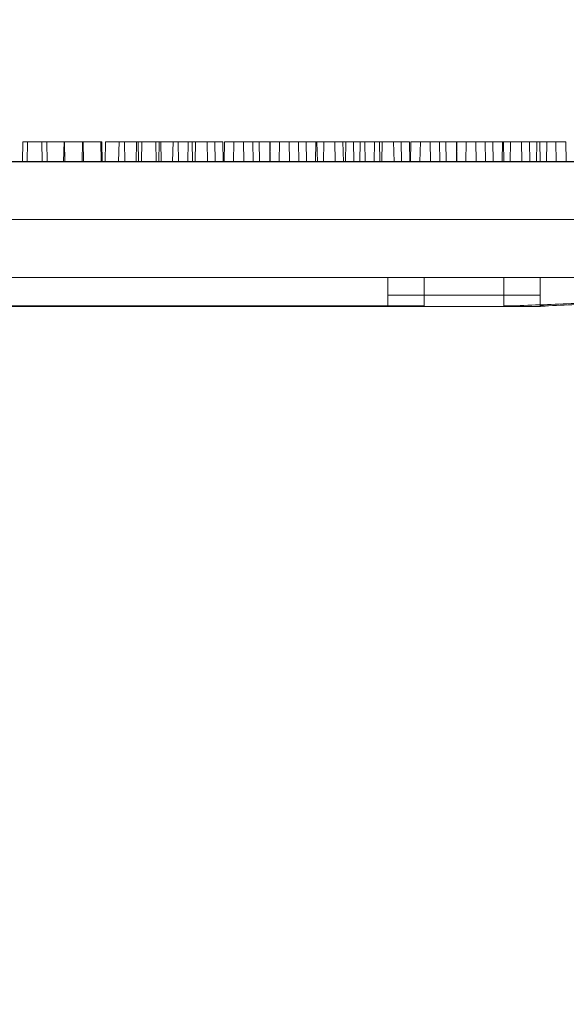
# Model space of a CAD drawing. Extents: x -2250 to 71298, y -18526 to 4041.
# Drawn here: x 40727 to 40847, y 52 to 268 of the extents above; entities that cross this region are included whole.
import ezdxf

# ---------------------------------------------------------------- set-up
doc = ezdxf.new("R2010")
doc.units = 0
doc.linetypes.add('SLD-Solid', pattern=[0])
doc.layers.get('0').update_dxf_attribs({"lineweight": 9})

msp = doc.modelspace()

# ---------------------------------------------------------------- hatches: boundary and pattern name
h = msp.add_hatch()
h.set_pattern_fill('AR-CONC', color=256, scale=0.6, style=0)
h.set_pattern_definition([(50, (-4870.9, 533.94), (109.3108, -9.56345), [11.43, -125.73]), (355, (-4870.9, 533.94), (-21.14605, 114.6341), [9.144, -100.58435]), (100.45144, (-4861.79, 533.14), (88.16475, 105.07065), [9.714, -106.85415]), (46.1842, (-4870.9, 564.42), (162.64742, -25.2254), [17.145, -188.595]), (96.63556, (-4857.35, 562.32), (142.4425, 148.4557), [14.571, -160.28136]), (351.18415, (-4870.9, 564.42), (142.4425, 148.4557), [13.716, -150.87584]), (21, (-4855.66, 556.8), (90.96863, -61.35912), [11.43, -125.73]), (326, (-4855.66, 556.8), (37.08122, 110.51278), [9.144, -100.584]), (71.45144, (-4848.08, 551.69), (128.04985, 49.15366), [9.714, -106.85396]), (37.5, (-4870.903, 533.94), (1.853162, 50.733023), [0, -99.3648, 0, -102.108, 0, -100.965]), (7.5, (-4870.903, 533.94), (40.0918, 60.108345), [0, -58.2168, 0, -97.0788, 0, -38.481]), (327.5, (-4904.89, 533.94), (81.354357, -3.437246), [0, -38.1, 0, -118.872, 0, -157.734]), (317.5, (-4920.13, 533.94), (88.87751, 15.2559), [0, -49.53, 0, -78.9432, 0, -112.014])])
h.paths.add_polyline_path([(40194.5439, 943.47291), (40149.5439, 943.47291), (40137.5439, 879.47291), (40080.5439, 879.47291), (40080.5439, 751.83973), (40083.42776, 751.83973), (40083.42776, 745.48981), (40102.47776, 745.48981), (40102.47776, 749.29974), (40104.50976, 749.29974), (40104.50976, 745.48981), (40122.44545, 745.48981), (40122.44545, 763.47717, -1), (40115.77545, 763.47717, -1), (40122.44545, 763.47717), (40122.44545, 840.97717), (40127.32545, 840.97717), (40127.32545, 745.48981), (40144.64176, 745.48981), (40144.64176, 749.29974), (40146.67376, 749.29974), (40146.67376, 745.48981), (40163.0939, 745.48981), (40163.0939, 751.83973), (40169.4439, 751.83973), (40169.4439, 745.48981), (40175.5439, 745.48981), (40175.5439, 740.06168), (40175.79002, 739.81557), (40175.79002, 713.06405), (40175.5439, 707.38981), (40169.4439, 707.38981), (40169.4439, 701.03976), (40163.0939, 701.03976), (40163.0939, 707.38981), (40146.67376, 707.38981), (40146.67376, 703.57976), (40144.64176, 703.57976), (40144.64176, 707.38981), (40127.32545, 707.38981), (40127.32545, 73.97717), (40122.44545, 73.97717), (40122.44545, 151.47717, -1), (40115.77545, 151.47717, -1), (40122.44545, 151.47717), (40122.44545, 253.47717, -1), (40115.77545, 253.47717, -1), (40122.44545, 253.47717), (40122.44545, 355.47717, -1), (40115.77545, 355.47717, -1), (40122.44545, 355.47717), (40122.44545, 457.47717, -1), (40115.77545, 457.47717, -1), (40122.44545, 457.47717), (40122.44545, 559.47717, -1), (40115.77545, 559.47717, -1), (40122.44545, 559.47717), (40122.44545, 661.47717, -1), (40115.77545, 661.47717, -1), (40122.44545, 661.47717), (40122.44545, 707.38981), (40104.50976, 707.38981), (40104.50976, 703.57976), (40102.47776, 703.57976), (40102.47776, 707.38981), (40083.42776, 707.38981), (40083.42776, 701.03976), (40080.5439, 701.03976), (40080.5439, -34.52709), (40132.37742, -34.52709), (40144.46066, 29.47291), (40194.62715, 29.47291)])
h.paths.add_polyline_path([(41375.5439, 879.47291), (41318.5439, 879.47291), (41306.5439, 943.47291), (41261.5439, 943.47291), (41261.46066, 29.47291), (41311.46066, 29.47291), (41323.5439, -34.52709), (41375.5439, -34.52709)])
h.paths.add_polyline_path([(41328.76118, 840.97717), (41333.64118, 840.97717), (41333.64118, 763.47717, -1), (41340.31118, 763.47717, -1), (41333.64118, 763.47717), (41333.64118, 661.47717, -1), (41340.31118, 661.47717, -1), (41333.64118, 661.47717), (41333.64118, 559.47717, -1), (41340.31118, 559.47717, -1), (41333.64118, 559.47717), (41333.64118, 457.47717, -1), (41340.31118, 457.47717, -1), (41333.64118, 457.47717), (41333.64118, 355.47717, -1), (41340.31118, 355.47717, -1), (41333.64118, 355.47717), (41333.64118, 253.47717, -1), (41340.31118, 253.47717, -1), (41333.64118, 253.47717), (41333.64118, 151.47717, -1), (41340.31118, 151.47717, -1), (41333.64118, 151.47717), (41333.64118, 73.97717), (41328.76118, 73.97717)], flags=16)

# ---------------------------------------------------------------- linework, layer by layer
at = {"color": 7, "linetype": 'SLD-Solid', "lineweight": 15}
for p, q in [((40728.05985, 240.95099), (40727.98448, 236.63299)), ((40728.05985, 240.95099), (40727.98448, 236.63299)), ((40728.05985, 240.95099), (40727.98448, 236.63299)), ((40728.05985, 240.95099), (40732.22826, 240.95099)), ((40728.05985, 240.95099), (40732.22826, 240.95099)), ((40728.05985, 240.95099), (40732.22826, 240.95099)), ((40729.09888, 240.91572), (40729.02351, 236.59772)), ((40729.09888, 240.91572), (40733.26729, 240.91572)), ((40732.30363, 236.63299), (40732.22826, 240.95099)), ((40732.30363, 236.63299), (40732.22826, 240.95099)), ((40732.30363, 236.63299), (40732.22826, 240.95099)), ((40733.34266, 236.59772), (40733.26729, 240.91572)), ((40733.26729, 240.91572), (40737.14941, 240.91572)), ((40737.06744, 240.95099), (40736.99207, 236.63299)), ((40737.06744, 240.95099), (40736.99207, 236.63299)), ((40737.06744, 240.95099), (40736.99207, 236.63299)), ((40737.06744, 240.95099), (40741.23584, 240.95099)), ((40737.06744, 240.95099), (40741.23584, 240.95099)), ((40737.06744, 240.95099), (40741.23584, 240.95099)), ((40737.22478, 236.59772), (40737.14941, 240.91572)), ((40741.15395, 240.91572), (40741.07858, 236.59772)), ((40741.15395, 240.91572), (40745.32234, 240.91572)), ((40741.31121, 236.63299), (40741.23584, 240.95099)), ((40741.23584, 240.95099), (40745.11797, 240.95099)), ((40741.31121, 236.63299), (40741.23584, 240.95099)), ((40741.23584, 240.95099), (40745.11797, 240.95099)), ((40741.31121, 236.63299), (40741.23584, 240.95099)), ((40741.23584, 240.95099), (40745.11797, 240.95099)), ((40745.19334, 236.63299), (40745.11797, 240.95099)), ((40745.19334, 236.63299), (40745.11797, 240.95099)), ((40745.19334, 236.63299), (40745.11797, 240.95099)), ((40745.39771, 236.59772), (40745.32234, 240.91572)), ((40746.17089, 240.91572), (40746.09552, 236.59772)), ((40746.17089, 240.91572), (40750.33928, 240.91572)), ((40749.12251, 240.95099), (40749.04714, 236.63299)), ((40749.12251, 240.95099), (40749.04714, 236.63299)), ((40749.12251, 240.95099), (40749.04714, 236.63299)), ((40749.12251, 240.95099), (40753.2909, 240.95099)), ((40749.12251, 240.95099), (40753.2909, 240.95099)), ((40749.12251, 240.95099), (40753.2909, 240.95099)), ((40750.41465, 236.59772), (40750.33928, 240.91572)), ((40752.98981, 240.91572), (40752.91444, 236.59772)), ((40752.98981, 240.91572), (40757.15821, 240.91572)), ((40753.36627, 236.63299), (40753.2909, 240.95099)), ((40753.36627, 236.63299), (40753.2909, 240.95099)), ((40753.36627, 236.63299), (40753.2909, 240.95099)), ((40754.13944, 240.95099), (40754.06407, 236.63299)), ((40754.13944, 240.95099), (40754.06407, 236.63299)), ((40754.13944, 240.95099), (40754.06407, 236.63299)), ((40754.13944, 240.95099), (40758.30784, 240.95099)), ((40754.13944, 240.95099), (40758.30784, 240.95099)), ((40754.13944, 240.95099), (40758.30784, 240.95099)), ((40757.23358, 236.59772), (40757.15821, 240.91572)), ((40757.95465, 240.91572), (40757.87928, 236.59772)), ((40757.95465, 240.91572), (40762.12304, 240.91572)), ((40758.38321, 236.63299), (40758.30784, 240.95099)), ((40758.38321, 236.63299), (40758.30784, 240.95099)), ((40758.38321, 236.63299), (40758.30784, 240.95099)), ((40760.95836, 240.95099), (40760.88299, 236.63299)), ((40760.95836, 240.95099), (40760.88299, 236.63299)), ((40760.95836, 240.95099), (40760.88299, 236.63299)), ((40760.95836, 240.95099), (40765.12677, 240.95099)), ((40760.95836, 240.95099), (40765.12677, 240.95099)), ((40760.95836, 240.95099), (40765.12677, 240.95099)), ((40762.19841, 236.59772), (40762.12304, 240.91572)), ((40764.25069, 240.91572), (40764.17532, 236.59772)), ((40764.25069, 240.91572), (40768.41911, 240.91572)), ((40765.20214, 236.63299), (40765.12677, 240.95099)), ((40765.20214, 236.63299), (40765.12677, 240.95099)), ((40765.20214, 236.63299), (40765.12677, 240.95099)), ((40765.92321, 240.95099), (40765.84784, 236.63299)), ((40765.92321, 240.95099), (40765.84784, 236.63299)), ((40765.92321, 240.95099), (40765.84784, 236.63299)), ((40765.92321, 240.95099), (40770.0916, 240.95099)), ((40765.92321, 240.95099), (40770.0916, 240.95099)), ((40765.92321, 240.95099), (40770.0916, 240.95099)), ((40768.49448, 236.59772), (40768.41911, 240.91572)), ((40768.41911, 240.91572), (40771.87859, 240.91572)), ((40770.16697, 236.63299), (40770.0916, 240.95099)), ((40770.16697, 236.63299), (40770.0916, 240.95099)), ((40770.16697, 236.63299), (40770.0916, 240.95099)), ((40771.95396, 236.59772), (40771.87859, 240.91572)), ((40772.21925, 240.95099), (40772.14388, 236.63299)), ((40772.21925, 240.95099), (40772.14388, 236.63299)), ((40772.21925, 240.95099), (40772.14388, 236.63299)), ((40772.21925, 240.95099), (40776.38767, 240.95099)), ((40772.21925, 240.95099), (40776.38767, 240.95099)), ((40772.21925, 240.95099), (40776.38767, 240.95099)), ((40774.26665, 240.91572), (40774.19128, 236.59772)), ((40774.26665, 240.91572), (40778.43505, 240.91572)), ((40776.46304, 236.63299), (40776.38767, 240.95099)), ((40776.38767, 240.95099), (40779.84715, 240.95099)), ((40776.46304, 236.63299), (40776.38767, 240.95099)), ((40776.38767, 240.95099), (40779.84715, 240.95099)), ((40776.46304, 236.63299), (40776.38767, 240.95099)), ((40776.38767, 240.95099), (40779.84715, 240.95099)), ((40778.51042, 236.59772), (40778.43505, 240.91572)), ((40778.43505, 240.91572), (40782.16352, 240.91572)), ((40779.92252, 236.63299), (40779.84715, 240.95099)), ((40779.92252, 236.63299), (40779.84715, 240.95099)), ((40779.92252, 236.63299), (40779.84715, 240.95099)), ((40782.23521, 240.95099), (40782.15984, 236.63299)), ((40782.23521, 240.95099), (40782.15984, 236.63299)), ((40782.23521, 240.95099), (40782.15984, 236.63299)), ((40782.23889, 236.59772), (40782.16352, 240.91572)), ((40782.23521, 240.95099), (40786.4036, 240.95099)), ((40782.23521, 240.95099), (40786.4036, 240.95099)), ((40782.23521, 240.95099), (40786.4036, 240.95099)), ((40784.29117, 240.91572), (40784.2158, 236.59772)), ((40784.29117, 240.91572), (40788.45956, 240.91572)), ((40786.47897, 236.63299), (40786.4036, 240.95099)), ((40786.4036, 240.95099), (40790.13208, 240.95099)), ((40786.47897, 236.63299), (40786.4036, 240.95099)), ((40786.4036, 240.95099), (40790.13208, 240.95099)), ((40786.47897, 236.63299), (40786.4036, 240.95099)), ((40786.4036, 240.95099), (40790.13208, 240.95099)), ((40788.53493, 236.59772), (40788.45956, 240.91572)), ((40788.45956, 240.91572), (40792.51697, 240.91572)), ((40790.20745, 236.63299), (40790.13208, 240.95099)), ((40790.20745, 236.63299), (40790.13208, 240.95099)), ((40790.20745, 236.63299), (40790.13208, 240.95099)), ((40792.25973, 240.95099), (40792.18436, 236.63299)), ((40792.25973, 240.95099), (40792.18436, 236.63299)), ((40792.25973, 240.95099), (40792.18436, 236.63299)), ((40792.25973, 240.95099), (40796.42812, 240.95099)), ((40792.25973, 240.95099), (40796.42812, 240.95099)), ((40792.25973, 240.95099), (40796.42812, 240.95099)), ((40792.59234, 236.59772), (40792.51697, 240.91572)), ((40794.04672, 240.91572), (40793.97135, 236.59772)), ((40794.04672, 240.91572), (40798.21511, 240.91572)), ((40796.50349, 236.63299), (40796.42812, 240.95099)), ((40796.42812, 240.95099), (40800.48553, 240.95099)), ((40796.50349, 236.63299), (40796.42812, 240.95099)), ((40796.42812, 240.95099), (40800.48553, 240.95099)), ((40796.50349, 236.63299), (40796.42812, 240.95099)), ((40796.42812, 240.95099), (40800.48553, 240.95099)), ((40798.29048, 236.59772), (40798.21511, 240.91572)), ((40798.85551, 240.91572), (40798.78014, 236.59772)), ((40798.85551, 240.91572), (40803.02393, 240.91572)), ((40800.5609, 236.63299), (40800.48553, 240.95099)), ((40800.5609, 236.63299), (40800.48553, 240.95099)), ((40800.5609, 236.63299), (40800.48553, 240.95099)), ((40802.01528, 240.95099), (40801.93991, 236.63299)), ((40802.01528, 240.95099), (40801.93991, 236.63299)), ((40802.01528, 240.95099), (40801.93991, 236.63299)), ((40802.01528, 240.95099), (40806.18367, 240.95099)), ((40802.01528, 240.95099), (40806.18367, 240.95099)), ((40802.01528, 240.95099), (40806.18367, 240.95099)), ((40803.0993, 236.59772), (40803.02393, 240.91572)), ((40805.15158, 240.91572), (40805.07621, 236.59772)), ((40805.15158, 240.91572), (40809.31997, 240.91572)), ((40806.25904, 236.63299), (40806.18367, 240.95099)), ((40806.25904, 236.63299), (40806.18367, 240.95099)), ((40806.25904, 236.63299), (40806.18367, 240.95099)), ((40806.82406, 240.95099), (40806.74869, 236.63299)), ((40806.82406, 240.95099), (40806.74869, 236.63299)), ((40806.82406, 240.95099), (40806.74869, 236.63299)), ((40806.82406, 240.95099), (40810.99249, 240.95099)), ((40806.82406, 240.95099), (40810.99249, 240.95099)), ((40806.82406, 240.95099), (40810.99249, 240.95099)), ((40809.39534, 236.59772), (40809.31997, 240.91572)), ((40809.31997, 240.91572), (40812.77945, 240.91572)), ((40811.06786, 236.63299), (40810.99249, 240.95099)), ((40811.06786, 236.63299), (40810.99249, 240.95099)), ((40811.06786, 236.63299), (40810.99249, 240.95099)), ((40812.85485, 236.59772), (40812.77945, 240.91572)), ((40813.12013, 240.95099), (40813.04476, 236.63299)), ((40813.12013, 240.95099), (40813.04476, 236.63299)), ((40813.12013, 240.95099), (40813.04476, 236.63299)), ((40813.12013, 240.95099), (40817.28852, 240.95099)), ((40813.12013, 240.95099), (40817.28852, 240.95099)), ((40813.12013, 240.95099), (40817.28852, 240.95099)), ((40815.16751, 240.91572), (40815.09214, 236.59772)), ((40815.16751, 240.91572), (40819.33593, 240.91572)), ((40817.36389, 236.63299), (40817.28852, 240.95099)), ((40817.28852, 240.95099), (40820.74801, 240.95099)), ((40817.36389, 236.63299), (40817.28852, 240.95099)), ((40817.28852, 240.95099), (40820.74801, 240.95099)), ((40817.36389, 236.63299), (40817.28852, 240.95099)), ((40817.28852, 240.95099), (40820.74801, 240.95099)), ((40819.4113, 236.59772), (40819.33593, 240.91572)), ((40819.33593, 240.91572), (40823.06438, 240.91572)), ((40820.82341, 236.63299), (40820.74801, 240.95099)), ((40820.82341, 236.63299), (40820.74801, 240.95099)), ((40820.82341, 236.63299), (40820.74801, 240.95099)), ((40823.13607, 240.95099), (40823.0607, 236.63299)), ((40823.13607, 240.95099), (40823.0607, 236.63299)), ((40823.13607, 240.95099), (40823.0607, 236.63299)), ((40823.13975, 236.59772), (40823.06438, 240.91572)), ((40823.13607, 240.95099), (40827.30449, 240.95099)), ((40823.13607, 240.95099), (40827.30449, 240.95099)), ((40823.13607, 240.95099), (40827.30449, 240.95099)), ((40825.19206, 240.91572), (40825.11669, 236.59772)), ((40825.19206, 240.91572), (40829.36045, 240.91572)), ((40827.37986, 236.63299), (40827.30449, 240.95099)), ((40827.30449, 240.95099), (40831.03294, 240.95099)), ((40827.37986, 236.63299), (40827.30449, 240.95099)), ((40827.30449, 240.95099), (40831.03294, 240.95099)), ((40827.37986, 236.63299), (40827.30449, 240.95099)), ((40827.30449, 240.95099), (40831.03294, 240.95099)), ((40829.43582, 236.59772), (40829.36045, 240.91572)), ((40829.36045, 240.91572), (40833.41783, 240.91572)), ((40831.10831, 236.63299), (40831.03294, 240.95099)), ((40831.10831, 236.63299), (40831.03294, 240.95099)), ((40831.10831, 236.63299), (40831.03294, 240.95099)), ((40833.16062, 240.95099), (40833.08525, 236.63299)), ((40833.16062, 240.95099), (40833.08525, 236.63299)), ((40833.16062, 240.95099), (40833.08525, 236.63299)), ((40833.16062, 240.95099), (40837.32901, 240.95099)), ((40833.16062, 240.95099), (40837.32901, 240.95099)), ((40833.16062, 240.95099), (40837.32901, 240.95099)), ((40833.4932, 236.59772), (40833.41783, 240.91572)), ((40834.94761, 240.91572), (40834.87221, 236.59772)), ((40834.94761, 240.91572), (40839.116, 240.91572)), ((40837.40438, 236.63299), (40837.32901, 240.95099)), ((40837.32901, 240.95099), (40841.38638, 240.95099)), ((40837.40438, 236.63299), (40837.32901, 240.95099)), ((40837.32901, 240.95099), (40841.38638, 240.95099)), ((40837.40438, 236.63299), (40837.32901, 240.95099)), ((40837.32901, 240.95099), (40841.38638, 240.95099)), ((40839.19137, 236.59772), (40839.116, 240.91572)), ((40840.68161, 240.91572), (40840.60624, 236.59772)), ((40840.68161, 240.91572), (40844.85, 240.91572)), ((40841.46175, 236.63299), (40841.38638, 240.95099)), ((40841.46175, 236.63299), (40841.38638, 240.95099)), ((40841.46175, 236.63299), (40841.38638, 240.95099)), ((40842.91617, 240.95099), (40842.84077, 236.63299)), ((40842.91617, 240.95099), (40842.84077, 236.63299)), ((40842.91617, 240.95099), (40842.84077, 236.63299)), ((40842.91617, 240.95099), (40847.08456, 240.95099)), ((40842.91617, 240.95099), (40847.08456, 240.95099)), ((40842.91617, 240.95099), (40847.08456, 240.95099)), ((40844.92537, 236.59772), (40844.85, 240.91572)), ((40847.15993, 236.63299), (40847.08456, 240.95099)), ((40847.15993, 236.63299), (40847.08456, 240.95099)), ((40847.15993, 236.63299), (40847.08456, 240.95099)), ((40537.63355, 236.59772), (40902.41235, 236.59772)), ((40545.60211, 236.63299), (40910.38091, 236.63299)), ((40545.60211, 236.63299), (40910.38091, 236.63299)), ((40545.60211, 236.63299), (40910.38091, 236.63299)), ((40534.01784, 223.89764), (40906.13287, 223.89764)), ((40541.9864, 223.93291), (40914.10143, 223.93291)), ((40541.9864, 223.93291), (40914.10143, 223.93291)), ((40541.9864, 223.93291), (40914.10143, 223.93291)), ((40537.63355, 211.19767), (40902.41235, 211.19767)), ((40545.60211, 211.23295), (40910.38091, 211.23295)), ((40545.60211, 211.23295), (40910.38091, 211.23295)), ((40545.60211, 211.23295), (40910.38091, 211.23295)), ((40808.03441, 207.32862), (40808.03441, 211.19767)), ((40816.00297, 207.3639), (40816.00297, 211.23295)), ((40816.00297, 207.3639), (40816.00297, 211.23295)), ((40816.00297, 207.3639), (40816.00297, 211.23295)), ((40833.43443, 207.32862), (40833.43443, 211.19767)), ((40841.40298, 207.3639), (40841.40298, 211.23295)), ((40841.40298, 207.3639), (40841.40298, 211.23295)), ((40841.40298, 207.3639), (40841.40298, 211.23295)), ((40808.03441, 207.32862), (40833.43443, 207.32862)), ((40808.03441, 204.97412), (40808.03441, 207.32862)), ((40816.00297, 207.3639), (40841.40298, 207.3639)), ((40816.00297, 205.00939), (40816.00297, 207.3639)), ((40816.00297, 207.3639), (40841.40298, 207.3639)), ((40816.00297, 205.00939), (40816.00297, 207.3639)), ((40816.00297, 207.3639), (40841.40298, 207.3639)), ((40816.00297, 205.00939), (40816.00297, 207.3639)), ((40833.43443, 207.32862), (40833.43443, 204.97412)), ((40841.40298, 207.3639), (40841.40298, 205.00939)), ((40841.40298, 207.3639), (40841.40298, 205.00939)), ((40841.40298, 207.3639), (40841.40298, 205.00939)), ((40640.08484, 205.00939), (40816.00297, 205.00939)), ((40640.08484, 205.00939), (40816.00297, 205.00939)), ((40640.08484, 205.00939), (40816.00297, 205.00939)), ((40841.40298, 205.00939), (40843.28363, 205.00939)), ((40841.40298, 205.00939), (40843.28363, 205.00939)), ((40841.40298, 205.00939), (40843.28363, 205.00939)), ((40606.71629, 204.84775), (40833.43988, 204.84775)), ((40614.68485, 204.88303), (40841.40844, 204.88303)), ((40614.68485, 204.88303), (40841.40844, 204.88303)), ((40614.68485, 204.88303), (40841.40844, 204.88303)), ((40632.11628, 204.97412), (40808.03441, 204.97412)), ((40833.43443, 204.97412), (40835.31507, 204.97412))]:
    msp.add_line(p, q, dxfattribs=at)
for points, knots in [([(40835.31507, 204.97412), (40837.59051, 205.07527), (40842.17824, 205.27921), (40849.08266, 205.47841), (40855.50764, 205.96237), (40861.35308, 206.89921), (40866.61177, 208.25094), (40869.89067, 209.75412), (40871.53443, 210.50769)], [0, 0, 0, 0, 0.184958422, 0.372912316, 0.560960708, 0.707607876, 0.853419886, 1, 1, 1, 1]), ([(40843.28363, 205.00939), (40845.55907, 205.11055), (40850.1468, 205.31449), (40857.05122, 205.51369), (40863.4762, 205.99765), (40869.32163, 206.93448), (40874.58033, 208.28622), (40877.85923, 209.7894), (40879.50299, 210.54297)], [0, 0, 0, 0, 0.184958422, 0.372912316, 0.560960708, 0.707607876, 0.853419886, 1, 1, 1, 1]), ([(40843.28363, 205.00939), (40845.55907, 205.11055), (40850.1468, 205.31449), (40857.05122, 205.51369), (40863.4762, 205.99765), (40869.32163, 206.93448), (40874.58033, 208.28622), (40877.85923, 209.7894), (40879.50299, 210.54297)], [0, 0, 0, 0, 0.184958422, 0.372912316, 0.560960708, 0.707607876, 0.853419886, 1, 1, 1, 1]), ([(40843.28363, 205.00939), (40845.55907, 205.11055), (40850.1468, 205.31449), (40857.05122, 205.51369), (40863.4762, 205.99765), (40869.32163, 206.93448), (40874.58033, 208.28622), (40877.85923, 209.7894), (40879.50299, 210.54297)], [0, 0, 0, 0, 0.184958422, 0.372912316, 0.560960708, 0.707607876, 0.853419886, 1, 1, 1, 1]), ([(40843.28363, 205.00939), (40842.7566, 204.97613), (40842.09763, 204.93453), (40841.54493, 204.89375), (40841.41828, 204.8842), (40841.41151, 204.88364), (40841.40844, 204.88339)], [0, 0, 0, 0, 0.682341998, 0.853179674, 0.933451279, 1, 1, 1, 1]), ([(40843.28363, 205.00939), (40842.7566, 204.97613), (40842.09763, 204.93453), (40841.54493, 204.89375), (40841.41828, 204.8842), (40841.41151, 204.88364), (40841.40844, 204.88339)], [0, 0, 0, 0, 0.682341998, 0.853179674, 0.933451279, 1, 1, 1, 1]), ([(40843.28363, 205.00939), (40842.7566, 204.97613), (40842.09763, 204.93453), (40841.54493, 204.89375), (40841.41828, 204.8842), (40841.41151, 204.88364), (40841.40844, 204.88339)], [0, 0, 0, 0, 0.682341998, 0.853179674, 0.933451279, 1, 1, 1, 1]), ([(40835.31507, 204.97412), (40834.78805, 204.94085), (40834.12907, 204.89925), (40833.57638, 204.85847), (40833.44973, 204.84892), (40833.44295, 204.84836), (40833.43988, 204.84811)], [0, 0, 0, 0, 0.682341998, 0.853179674, 0.933451279, 1, 1, 1, 1])]:
    msp.add_open_spline(points, degree=3, knots=knots, dxfattribs=at)

doc.saveas('drawing.dxf')
